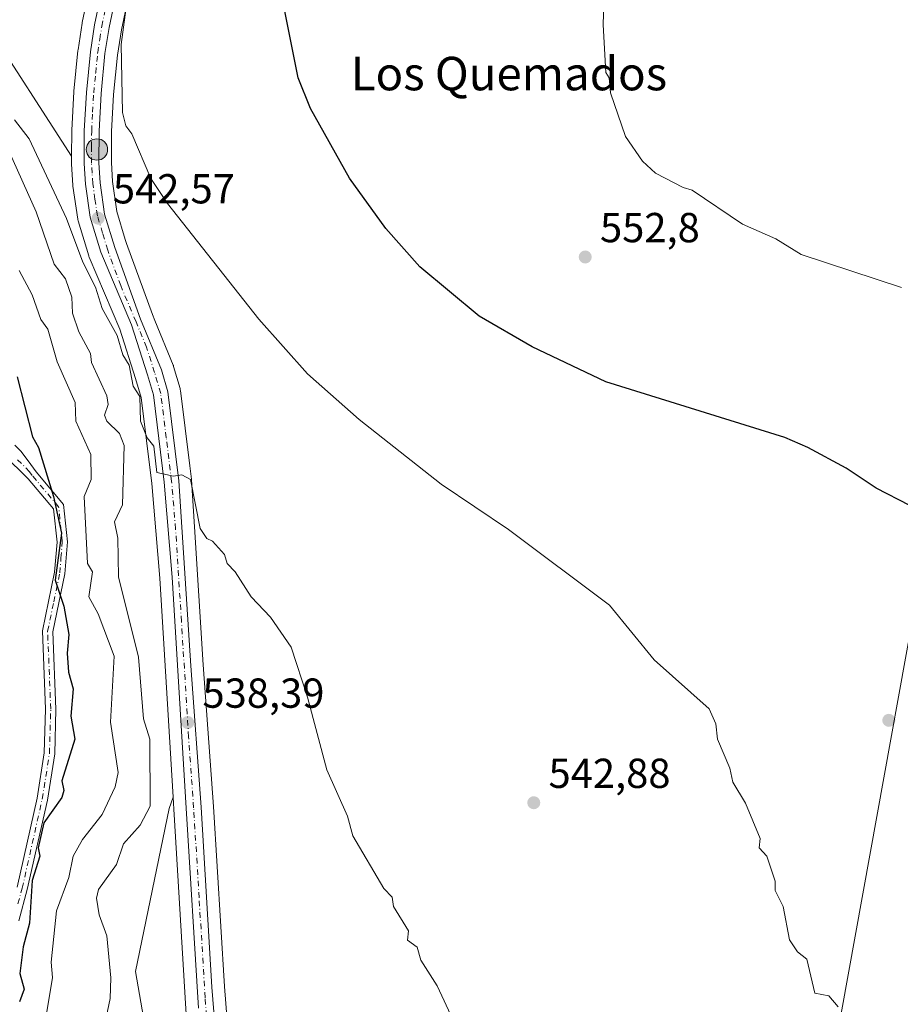
# Model space of a CAD drawing. Units: metres. Extents: x 569856 to 573288, y 4735711 to 4738074.
# Drawn here: x 571486 to 571696, y 4736082 to 4736317 of the extents above; entities that cross this region are included whole.
import ezdxf
from ezdxf.enums import TextEntityAlignment as Align

# ---------------------------------------------------------------- set-up
doc = ezdxf.new("R2010")
doc.units = ezdxf.units.M
doc.header["$MEASUREMENT"] = 0
doc.linetypes.add('DGN Style 4', pattern=[2.638475, 1.318413, -0.659207, 0.001648, -0.659207])
for name, color, linetype, lineweight in [('Arbolado forestal CxS', 92, 'Continuous', 0), ('Camino Cxs', 7, 'Continuous', 0), ('Camino eje', 30, 'DGN Style 4', 13), ('Carretera de calzada única Cxs', 7, 'Continuous', 13), ('Carretera de calzada única eje', 7, 'DGN Style 4', 0), ('Cultivos herbáceos CxS', 92, 'Continuous', 0), ('Curva de nivel maestra', 30, 'Continuous', 30), ('Curva de nivel normal', 30, 'Continuous', 0), ('Huerta CxS', 92, 'Continuous', 0), ('Núcleo urbano CxS', 7, 'Continuous', 0), ('Punto de cota en terreno', 7, 'Continuous', 0), ('Punto kilométrico de carretera', 7, 'Continuous', 0), ('Rótulo de punto de cota en terreno', 7, 'Continuous', 0), ('Tendido', 6, 'Continuous', 0), ('Texto cartográfico', 7, 'Continuous', 0)]:
    doc.layers.add(name, color=color, linetype=linetype, lineweight=lineweight)
doc.styles.add('Style-Arial', font='txt')

# ---------------------------------------------------------------- blocks, each defined once
blk = doc.blocks.new('5PATER')
at = {"layer": 'Huerta CxS', "linetype": 'Continuous', "lineweight": 0}
h = blk.add_hatch(color=51, dxfattribs=at)
edge = h.paths.add_edge_path()
edge.add_ellipse((0, 0), major_axis=(-0.11, -0.111), ratio=0.999422, start_angle=0, end_angle=360)
blk = doc.blocks.new('5HITCA')
at = {"layer": 'Punto kilométrico de carretera', "linetype": 'Continuous', "lineweight": 0}
h = blk.add_hatch(color=1, dxfattribs=at)
edge = h.paths.add_edge_path()
edge.add_arc((0, 0), 0.256, 0, 360)
at = {"layer": 'Punto kilométrico de carretera', "color": 7, "linetype": 'Continuous', "lineweight": 0}
blk.add_circle((0, 0), 0.256, dxfattribs=at)

msp = doc.modelspace()

# ---------------------------------------------------------------- linework, layer by layer
at = {"layer": 'Arbolado forestal CxS', "color": 92, "linetype": 'Continuous', "lineweight": 0}
for points in [[(571477.1711, 4736316.5085, 541.101), (571497.9009, 4736284.4823, 542.1622), (571497.8901, 4736282.7997, 542.196), (571497.8963, 4736282.5981, 542.2013), (571498.2163, 4736277.6081, 541.9277), (571498.2399, 4736277.3785, 541.9033), (571499.3599, 4736269.4885, 540.8548), (571499.3757, 4736269.3891, 540.8435), (571499.4597, 4736269.0379, 540.8192), (571501.9997, 4736260.6779, 540.5908), (571502.0511, 4736260.5241, 540.5653), (571502.1093, 4736260.3763, 540.5477), (571509.4159, 4736243.1917, 539.8181), (571513.2121, 4736231.3891, 539.1622), (571514.5329, 4736226.8797, 539.0184), (571517.0855, 4736206.3207, 538.138), (571518.9677, 4736183.7043, 538.4085), (571522.1643, 4736131.3143, 536.9662), (571521.2605, 4736128.6783, 536.3012), (571513.1599, 4736089.6763, 535.9491), (571517.4375, 4736065.3705, 536.549)], [(571477.1711, 4736316.5085, 541.101), (571497.9009, 4736284.4823, 542.1622)], [(571497.9009, 4736284.4823, 542.1622), (571497.8901, 4736282.7997, 542.196), (571497.8963, 4736282.5981, 542.2013), (571498.2163, 4736277.6081, 541.9277), (571498.2399, 4736277.3785, 541.9033), (571499.3599, 4736269.4885, 540.8548), (571499.3757, 4736269.3891, 540.8435), (571499.4597, 4736269.0379, 540.8192), (571501.9997, 4736260.6779, 540.5908), (571502.0511, 4736260.5241, 540.5653), (571502.1093, 4736260.3763, 540.5477), (571509.4159, 4736243.1917, 539.8181), (571513.2121, 4736231.3891, 539.1622), (571514.5329, 4736226.8797, 539.0184), (571517.0855, 4736206.3207, 538.138), (571518.9677, 4736183.7043, 538.4085), (571522.1643, 4736131.3143, 536.9662)], [(571522.1643, 4736131.3143, 536.9662), (571521.2605, 4736128.6783, 536.3012), (571513.1599, 4736089.6763, 535.9491), (571517.4375, 4736065.3705, 536.549), (571527.5083, 4736046.6743, 536.3105)]]:
    msp.add_polyline3d(points, dxfattribs=at)
at = {"layer": 'Camino Cxs', "color": 7, "linetype": 'Continuous', "lineweight": 0}
for points in [[(571484.3201, 4736215.4701, 529.3447), (571485.8701, 4736213.9401, 529.8984), (571488.1901, 4736210.8701, 533.6649), (571489.4001, 4736209.0801, 536.8269), (571496.0101, 4736201.2401, 538.4016), (571496.9401, 4736192.3201, 536.9169), (571496.3101, 4736184.7501, 532.85), (571493.4301, 4736170.8601, 534.9789), (571494.1801, 4736152.3801, 533.5742), (571493.8701, 4736141.7001, 531.2028), (571492.1101, 4736130.6601, 532.4972), (571487.3201, 4736109.2701, 534.4723), (571485.3001, 4736101.8301, 535.4173)], [(571484.3201, 4736215.4701, 529.3447), (571485.8701, 4736213.9401, 529.8984), (571488.1901, 4736210.8701, 533.6649), (571489.4001, 4736209.0801, 536.8269), (571496.0101, 4736201.2401, 538.4016), (571496.9401, 4736192.3201, 536.9169), (571496.3101, 4736184.7501, 532.85), (571493.4301, 4736170.8601, 534.9789), (571494.1801, 4736152.3801, 533.5742), (571493.8701, 4736141.7001, 531.2028), (571492.1101, 4736130.6601, 532.4972), (571487.3201, 4736109.2701, 534.4723), (571485.3001, 4736101.8301, 535.4173)], [(571484.8901, 4736109.8701, 531.0552), (571489.6501, 4736131.1401, 528.1102), (571491.3801, 4736141.9301, 527.2684), (571491.6801, 4736152.3701, 530.2988), (571490.9201, 4736171.0701, 530.7986), (571493.8401, 4736185.1101, 531.9606), (571494.4301, 4736192.2901, 536.8577), (571493.6001, 4736200.2201, 538.5335), (571487.5601, 4736207.3801, 537.2181), (571481.6301, 4736213.2201, 525.5032)], [(571484.8901, 4736109.8701, 531.0552), (571489.6501, 4736131.1401, 528.1102), (571491.3801, 4736141.9301, 527.2684), (571491.6801, 4736152.3701, 530.2988), (571490.9201, 4736171.0701, 530.7986), (571493.8401, 4736185.1101, 531.9606), (571494.4301, 4736192.2901, 536.8577), (571493.6001, 4736200.2201, 538.5335), (571487.5601, 4736207.3801, 537.2181), (571481.6301, 4736213.2201, 525.5032)]]:
    msp.add_polyline3d(points, dxfattribs=at)
at = {"layer": 'Camino eje', "color": 30, "linetype": 'DGN Style 4', "lineweight": 13}
msp.add_polyline3d([(571485.0951, 4736105.8501, 533.9497), (571486.1051, 4736109.5701, 532.7737), (571490.8801, 4736130.9001, 530.3111), (571491.7451, 4736136.2951, 529.1973), (571492.6251, 4736141.8151, 528.827), (571492.9301, 4736152.3751, 532.1906), (571492.1751, 4736170.9651, 533.2435), (571493.6351, 4736177.9851, 532.3754), (571495.0751, 4736184.9301, 532.4215), (571495.3701, 4736188.5201, 534.3125), (571495.6851, 4736192.3051, 536.8896), (571494.8051, 4736200.7301, 538.4467), (571488.4801, 4736208.2301, 537.0563), (571487.8751, 4736209.1251, 535.5104), (571484.9101, 4736212.0451, 528.2202)], dxfattribs=at)
at = {"layer": 'Carretera de calzada única Cxs', "color": 7, "linetype": 'Continuous', "lineweight": 13}
for points in [[(571528.2101, 4736080.9401, 537.0296), (571525.3301, 4736128.6901, 546.2933), (571521.9601, 4736183.9201, 541.6132), (571520.0701, 4736206.6301, 551.1551), (571517.4801, 4736227.4901, 551.7565), (571516.0801, 4736232.2701, 550.3193), (571512.2301, 4736244.2401, 547.48), (571504.8701, 4736261.5501, 545.0001), (571502.3301, 4736269.9101, 544.7199), (571501.2101, 4736277.8001, 547.7077), (571500.8901, 4736282.7901, 546.1143), (571500.9401, 4736290.5801, 544.5422), (571501.4401, 4736299.7601, 543.6364), (571502.4101, 4736309.4701, 544.1806), (571503.3901, 4736315.8601, 544.2071), (571505.4401, 4736325.6601, 544.4322)], [(571528.2101, 4736080.9401, 537.0296), (571525.3301, 4736128.6901, 546.2933), (571521.9601, 4736183.9201, 541.6132), (571520.0701, 4736206.6301, 551.1551), (571517.4801, 4736227.4901, 551.7565), (571516.0801, 4736232.2701, 550.3193), (571512.2301, 4736244.2401, 547.48), (571504.8701, 4736261.5501, 545.0001), (571502.3301, 4736269.9101, 544.7199), (571501.2101, 4736277.8001, 547.7077), (571500.8901, 4736282.7901, 546.1143), (571500.9401, 4736290.5801, 544.5422), (571501.4401, 4736299.7601, 543.6364), (571502.4101, 4736309.4701, 544.1806), (571503.3901, 4736315.8601, 544.2071), (571505.4401, 4736325.6601, 544.4322)], [(571508.8701, 4736324.8401, 544.8978), (571506.8701, 4736315.2401, 544.428), (571505.8901, 4736309.0201, 544.289), (571504.9401, 4736299.4901, 544.0789), (571504.4601, 4736290.4701, 543.8469), (571504.4201, 4736282.8901, 543.8089), (571504.7101, 4736278.1601, 544.5571), (571505.7801, 4736270.6701, 543.6303), (571508.2101, 4736262.6601, 542.8466), (571514.4101, 4736245.5901, 544.2297), (571519.4201, 4736233.4401, 545.481), (571520.9401, 4736228.1901, 544.7083), (571523.5701, 4736206.9601, 545.2512), (571526.3901, 4736162.7601, 539.0108), (571528.8501, 4736128.9301, 541.8001), (571531.4401, 4736085.9301, 537.342), (571533.8901, 4736055.4101, 536.9547)], [(571508.8701, 4736324.8401, 544.8978), (571506.8701, 4736315.2401, 544.428), (571505.8901, 4736309.0201, 544.289), (571504.9401, 4736299.4901, 544.0789), (571504.4601, 4736290.4701, 543.8469), (571504.4201, 4736282.8901, 543.8089), (571504.7101, 4736278.1601, 544.5571), (571505.7801, 4736270.6701, 543.6303), (571508.2101, 4736262.6601, 542.8466), (571514.4101, 4736245.5901, 544.2297), (571519.4201, 4736233.4401, 545.481), (571520.9401, 4736228.1901, 544.7083), (571523.5701, 4736206.9601, 545.2512), (571526.3901, 4736162.7601, 539.0108), (571528.8501, 4736128.9301, 541.8001), (571531.4401, 4736085.9301, 537.342), (571533.8901, 4736055.4101, 536.9547), (571535.6201, 4736025.0801, 540.1843)]]:
    msp.add_polyline3d(points, dxfattribs=at)
at = {"layer": 'Carretera de calzada única eje', "color": 7, "linetype": 'DGN Style 4', "lineweight": 0}
msp.add_polyline3d([(571531.0501, 4736068.1801, 536.9291), (571529.8201, 4736083.4301, 537.1911), (571528.3901, 4736107.3201, 537.4048), (571527.0801, 4736128.8101, 543.7128), (571525.8701, 4736145.7301, 547.4061), (571524.1701, 4736173.3401, 542.2818), (571522.7601, 4736195.4301, 541.6923), (571521.8201, 4736206.7901, 547.7701), (571520.5301, 4736217.2201, 545.987), (571519.2101, 4736227.8401, 548.1803), (571518.4401, 4736230.4701, 548.5021), (571517.7501, 4736232.8501, 548.1857), (571515.8201, 4736238.8401, 544.831), (571513.3201, 4736244.9201, 545.6087), (571509.6401, 4736253.5701, 544.155), (571506.5301, 4736262.0901, 543.5449), (571505.3201, 4736266.1001, 543.4542), (571504.0701, 4736270.2901, 544.1226), (571503.5001, 4736274.2301, 545.0926), (571502.9601, 4736277.9801, 545.2269), (571502.8001, 4736280.4701, 544.4865), (571502.6601, 4736282.8401, 543.8287), (571502.6701, 4736286.7301, 543.7289), (571502.7101, 4736290.5101, 543.7319), (571502.9401, 4736295.0201, 543.8093), (571503.1901, 4736299.6101, 543.9427), (571503.6701, 4736304.3901, 544.1389), (571504.1401, 4736309.2501, 544.2504), (571504.6401, 4736312.4401, 544.2655), (571505.1401, 4736315.5501, 544.3227), (571506.1401, 4736320.3401, 544.4848)], dxfattribs=at)
at = {"layer": 'Cultivos herbáceos CxS', "color": 92, "linetype": 'Continuous', "lineweight": 0}
for points in [[(571502.5037, 4736326.2743, 543.0961), (571500.4537, 4736316.4743, 542.6692), (571500.4357, 4736316.3811, 542.6638), (571500.4247, 4736316.3149, 542.6603), (571499.4447, 4736309.9249, 542.3537), (571499.4249, 4736309.7683, 542.3476), (571498.4549, 4736300.0583, 542.1066), (571498.4445, 4736299.9233, 542.1007), (571497.9445, 4736290.7433, 542.0299), (571497.9401, 4736290.5993, 542.0322), (571497.9009, 4736284.4823, 542.1622), (571477.1711, 4736316.5085, 541.101)], [(571502.5037, 4736326.2743, 543.0961), (571500.4537, 4736316.4743, 542.6692), (571500.4357, 4736316.3811, 542.6638), (571500.4247, 4736316.3149, 542.6603), (571499.4447, 4736309.9249, 542.3537), (571499.4249, 4736309.7683, 542.3476), (571498.4549, 4736300.0583, 542.1066), (571498.4445, 4736299.9233, 542.1007), (571497.9445, 4736290.7433, 542.0299), (571497.9401, 4736290.5993, 542.0322), (571497.9009, 4736284.4823, 542.1622)], [(571536.8806, 4736055.6501, 536.742), (571534.4329, 4736086.1403, 537.3917), (571531.8436, 4736129.1291, 538.0766), (571529.3831, 4736162.9645, 538.594), (571527.2813, 4736195.9085, 539.69), (571526.5641, 4736207.1511, 540.2095), (571526.5474, 4736207.3289, 540.2171), (571526.1537, 4736210.5061, 540.3196), (571523.9174, 4736228.5589, 541.1175), (571523.8945, 4736228.7111, 541.126), (571523.8217, 4736229.0245, 541.139), (571522.3018, 4736234.2745, 541.2741), (571522.2391, 4736234.4661, 541.283), (571522.1935, 4736234.5837, 541.2876), (571517.7933, 4736245.2549, 541.6614), (571517.2079, 4736246.6745, 541.6799), (571511.0576, 4736263.6083, 542.7453), (571510.7446, 4736264.6397, 542.7985), (571508.7175, 4736271.3215, 542.9171), (571507.6971, 4736278.4645, 543.1465), (571507.4205, 4736282.9741, 543.3914), (571507.4597, 4736290.3825, 543.7469), (571507.9321, 4736299.2615, 543.9227), (571508.8669, 4736308.6375, 544.2325), (571509.8221, 4736314.7005, 544.5117), (571511.7889, 4736324.1409, 544.8617)], [(571511.7889, 4736324.1409, 544.8617), (571509.8221, 4736314.7005, 544.5117), (571508.8669, 4736308.6375, 544.2325), (571507.9321, 4736299.2615, 543.9227), (571507.4597, 4736290.3825, 543.7469), (571507.4205, 4736282.9741, 543.3914), (571507.6971, 4736278.4645, 543.1465), (571508.7175, 4736271.3215, 542.9171), (571510.7446, 4736264.6397, 542.7985), (571511.0576, 4736263.6083, 542.7453), (571517.2079, 4736246.6745, 541.6799), (571517.7933, 4736245.2549, 541.6614), (571522.1935, 4736234.5837, 541.2876), (571522.2391, 4736234.4661, 541.283), (571522.3018, 4736234.2745, 541.2741), (571523.8217, 4736229.0245, 541.139), (571523.8945, 4736228.7111, 541.126), (571523.9174, 4736228.5589, 541.1175), (571526.1537, 4736210.5061, 540.3196), (571526.5474, 4736207.3289, 540.2171), (571526.5641, 4736207.1511, 540.2095), (571527.2813, 4736195.9085, 539.69), (571529.3831, 4736162.9645, 538.594), (571531.8436, 4736129.1291, 538.0766), (571534.4329, 4736086.1403, 537.3917), (571536.8806, 4736055.6501, 536.742)], [(571477.1711, 4736316.5085, 541.101), (571497.9009, 4736284.4823, 542.1622)], [(571522.1643, 4736131.3143, 536.9662), (571521.2605, 4736128.6783, 536.3012), (571513.1599, 4736089.6763, 535.9491), (571517.4375, 4736065.3705, 536.549), (571527.5083, 4736046.6743, 536.3105)], [(571522.1643, 4736131.3143, 536.9662), (571522.3355, 4736128.5085, 536.8807), (571525.2161, 4736080.7491, 536.6281), (571527.5083, 4736046.6743, 536.3105)]]:
    msp.add_polyline3d(points, dxfattribs=at)
msp.add_polyline3d([(571527.5083, 4736046.6743, 536.3105), (571517.4375, 4736065.3705, 536.549), (571513.1599, 4736089.6763, 535.9491), (571521.2605, 4736128.6783, 536.3012), (571522.1643, 4736131.3143, 536.9662), (571522.3355, 4736128.5085, 536.8807), (571525.2161, 4736080.7491, 536.6281)], close=True, dxfattribs=at)
at = {"layer": 'Curva de nivel maestra', "color": 30, "linetype": 'Continuous', "lineweight": 30, "flags": 128}
for points, elevation in [([(571698.26, 4736201.0401), (571690.19, 4736205.1501), (571683.03, 4736209.9901), (571673.92, 4736214.8801), (571668.37, 4736217.3201), (571625.64, 4736230.5801), (571608.01, 4736238.9401), (571595.32, 4736246.2501), (571581.17, 4736258.1001), (571573.05, 4736267.2001), (571564.37, 4736279.2801), (571555.02, 4736295.9301), (571552.09, 4736303.2001), (571548.86, 4736319.1901)], 550), ([(571484.9, 4736231.8101), (571488.53, 4736217.4401), (571490.01, 4736214.9301), (571493.56, 4736203.2201), (571495.48, 4736194.4001), (571493.99, 4736183.2201), (571496.09, 4736177.0101), (571497.28, 4736170.2001), (571496.86, 4736165.7801), (571497.17, 4736161.2301), (571498.3, 4736157.2301), (571497.75, 4736150.6801), (571498.71, 4736145.2301), (571495.6, 4736135.2301), (571496.03, 4736132.9601), (571495.59, 4736131.2301), (571491.31, 4736125.2301), (571489.92, 4736119.2301), (571490.34, 4736117.2301), (571488.49, 4736111.4301), (571487.82, 4736101.2401), (571486.3, 4736095.5801), (571485.53, 4736089.2401), (571486.55, 4736085.4901), (571485.48, 4736082.4201)], 525)]:
    msp.add_lwpolyline(points, dxfattribs=dict(at, elevation=elevation))
at = {"layer": 'Curva de nivel normal', "color": 30, "linetype": 'Continuous', "lineweight": 0, "flags": 128}
for points, elevation in [([(571681.16, 4736081.2401), (571678.87, 4736083.8501), (571675.52, 4736084.5001), (571673.65, 4736092.6301), (571671.4, 4736094.3801), (571669.54, 4736097.2401), (571667.97, 4736105.2401), (571666.09, 4736109.0701), (571666.06, 4736111.2401), (571664.1, 4736117.2301), (571662.27, 4736119.2301), (571662.49, 4736121.4501), (571658.95, 4736129.9101), (571655.95, 4736134.9101), (571655.28, 4736138.2401), (571652.27, 4736145.2301), (571651.89, 4736148.8501), (571650.27, 4736152.4901), (571637.19, 4736164.1501), (571626.44, 4736177.2201), (571602.35, 4736195.2901), (571586.28, 4736206.1201), (571566.63, 4736221.5601), (571554.29, 4736232.4801), (571542.64, 4736245.5601), (571520.83, 4736273.2001), (571516.86, 4736279.2001), (571512.3, 4736289.8701), (571510.85, 4736291.7501), (571510.05, 4736294.9501), (571509.78, 4736311.2001), (571512.43, 4736331.3501)], 545), ([(571696.26, 4736253.1401), (571672.26, 4736261.0201), (571666.26, 4736264.7901), (571658.27, 4736268.2901), (571646.27, 4736276.4201), (571644.06, 4736276.9901), (571637.51, 4736280.4401), (571634.39, 4736283.3201), (571630.27, 4736289.2001), (571626.73, 4736299.6601), (571626.41, 4736303.2001), (571625.58, 4736304.5101), (571624.98, 4736315.9001), (571625.14, 4736321.1901)], 555), ([(571589.13, 4736078.0901), (571585.27, 4736086.2301), (571581.4, 4736092.3601), (571580.53, 4736095.4901), (571578.2, 4736097.1601), (571578.47, 4736099.4301), (571574.88, 4736105.2401), (571574.5, 4736107.4601), (571572.54, 4736109.5001), (571565.15, 4736122.0901), (571563.84, 4736126.7801), (571558.92, 4736137.8601), (571554.29, 4736155.2301), (571550.39, 4736167.2201), (571545.44, 4736174.3701), (571540.8, 4736179.2201), (571537.03, 4736185.2201), (571535.11, 4736187.2201), (571534.43, 4736189.3601), (571531.57, 4736192.5001), (571530.23, 4736193.1601), (571528.6, 4736195.5301), (571526.29, 4736207.2201), (571524.29, 4736208.3901), (571522.29, 4736208.0401), (571518.29, 4736208.9501), (571517.56, 4736215.2201), (571515.97, 4736217.2101), (571514.36, 4736221.2101), (571514.21, 4736227.1201), (571512.64, 4736229.5501), (571511.65, 4736234.5601), (571510.12, 4736237.0301), (571508.79, 4736241.7001), (571505.23, 4736248.1401), (571503.65, 4736253.2101), (571500.63, 4736259.2101), (571496.69, 4736269.5901), (571487.73, 4736288.6301), (571484.23, 4736293.2001)], 540), ([(571505.19, 4736074.1301), (571507.13, 4736083.2401), (571507.27, 4736088.2101), (571506.3, 4736098.2101), (571504.51, 4736103.2401), (571503.88, 4736107.2401), (571504.3, 4736109.2801), (571508.67, 4736115.2401), (571510.3, 4736120.2201), (571514.3, 4736124.6501), (571516.69, 4736129.2301), (571516.62, 4736145.2301), (571515.11, 4736150.0401), (571513.89, 4736164.8201), (571509.11, 4736184.0301), (571508.95, 4736193.2201), (571508.19, 4736197.1101), (571510.06, 4736201.2201), (571510.45, 4736215.3701), (571509.36, 4736218.2701), (571506.35, 4736221.2101), (571505.75, 4736222.6601), (571506.64, 4736225.2101), (571506.32, 4736227.2101), (571502.7, 4736235.2101), (571502.43, 4736237.3401), (571499.64, 4736242.5501), (571498.09, 4736247.0001), (571497.94, 4736250.8501), (571496.47, 4736255.2101), (571493.78, 4736258.6901), (571489.45, 4736271.2001), (571482.89, 4736285.7901)], 535), ([(571485.41, 4736257.2101), (571488.46, 4736251.3701), (571490.59, 4736245.5001), (571492.23, 4736243.1401), (571494.48, 4736235.3901), (571498.73, 4736225.6401), (571498.96, 4736221.2101), (571502.5, 4736213.2201), (571502.58, 4736207.2201), (571500.89, 4736203.2201), (571501.67, 4736187.2201), (571502.89, 4736185.2201), (571502.06, 4736179.2201), (571504.24, 4736175.1601), (571508.08, 4736165.0101), (571507.23, 4736149.2301), (571509.04, 4736137.2301), (571508.3, 4736133.8001), (571505.18, 4736127.2301), (571500.48, 4736121.2301), (571498.3, 4736117.2301), (571497.24, 4736112.1801), (571494.3, 4736104.1701), (571493.01, 4736091.9501), (571493.31, 4736088.2501), (571491.17, 4736075.2401)], 530)]:
    msp.add_lwpolyline(points, dxfattribs=dict(at, elevation=elevation))
at = {"layer": 'Núcleo urbano CxS', "color": 7, "linetype": 'Continuous', "lineweight": 0}
for points in [[(571525.2161, 4736080.7491, 536.6281), (571522.3355, 4736128.5085, 536.8807), (571522.1643, 4736131.3143, 536.9662), (571518.9677, 4736183.7043, 538.4085), (571517.0855, 4736206.3207, 538.138), (571514.5329, 4736226.8797, 539.0184), (571513.2121, 4736231.3891, 539.1622), (571509.4159, 4736243.1917, 539.8181), (571502.1093, 4736260.3763, 540.5477), (571502.0511, 4736260.5241, 540.5653), (571501.9997, 4736260.6779, 540.5908), (571499.4597, 4736269.0379, 540.8192), (571499.3757, 4736269.3891, 540.8435), (571499.3599, 4736269.4885, 540.8548), (571498.2399, 4736277.3785, 541.9033), (571498.2163, 4736277.6081, 541.9277), (571497.8963, 4736282.5981, 542.2013), (571497.8901, 4736282.7997, 542.196), (571497.9009, 4736284.4823, 542.1622), (571497.9401, 4736290.5993, 542.0322), (571497.9445, 4736290.7433, 542.0299), (571498.4445, 4736299.9233, 542.1007), (571498.4549, 4736300.0583, 542.1066), (571499.4249, 4736309.7683, 542.3476), (571499.4447, 4736309.9249, 542.3537), (571500.4247, 4736316.3149, 542.6603), (571500.4357, 4736316.3811, 542.6638), (571500.4537, 4736316.4743, 542.6692), (571502.5037, 4736326.2743, 543.0961)], [(571502.5037, 4736326.2743, 543.0961), (571500.4537, 4736316.4743, 542.6692), (571500.4357, 4736316.3811, 542.6638), (571500.4247, 4736316.3149, 542.6603), (571499.4447, 4736309.9249, 542.3537), (571499.4249, 4736309.7683, 542.3476), (571498.4549, 4736300.0583, 542.1066), (571498.4445, 4736299.9233, 542.1007), (571497.9445, 4736290.7433, 542.0299), (571497.9401, 4736290.5993, 542.0322), (571497.9009, 4736284.4823, 542.1622)], [(571511.7889, 4736324.1409, 544.8617), (571509.8221, 4736314.7005, 544.5117), (571508.8669, 4736308.6375, 544.2325), (571507.9321, 4736299.2615, 543.9227), (571507.4597, 4736290.3825, 543.7469), (571507.4205, 4736282.9741, 543.3914), (571507.6971, 4736278.4645, 543.1465), (571508.7175, 4736271.3215, 542.9171), (571510.7446, 4736264.6397, 542.7985), (571511.0576, 4736263.6083, 542.7453), (571517.2079, 4736246.6745, 541.6799), (571517.7933, 4736245.2549, 541.6614), (571522.1935, 4736234.5837, 541.2876), (571522.2391, 4736234.4661, 541.283), (571522.3018, 4736234.2745, 541.2741), (571523.8217, 4736229.0245, 541.139), (571523.8945, 4736228.7111, 541.126), (571523.9174, 4736228.5589, 541.1175), (571526.1537, 4736210.5061, 540.3196), (571526.5474, 4736207.3289, 540.2171), (571526.5641, 4736207.1511, 540.2095), (571527.2813, 4736195.9085, 539.69), (571529.3831, 4736162.9645, 538.594), (571531.8436, 4736129.1291, 538.0766), (571534.4329, 4736086.1403, 537.3917), (571536.8806, 4736055.6501, 536.742)], [(571511.7889, 4736324.1409, 544.8617), (571509.8221, 4736314.7005, 544.5117), (571508.8669, 4736308.6375, 544.2325), (571507.9321, 4736299.2615, 543.9227), (571507.4597, 4736290.3825, 543.7469), (571507.4205, 4736282.9741, 543.3914), (571507.6971, 4736278.4645, 543.1465), (571508.7175, 4736271.3215, 542.9171), (571510.7446, 4736264.6397, 542.7985), (571511.0576, 4736263.6083, 542.7453), (571517.2079, 4736246.6745, 541.6799), (571517.7933, 4736245.2549, 541.6614), (571522.1935, 4736234.5837, 541.2876), (571522.2391, 4736234.4661, 541.283), (571522.3018, 4736234.2745, 541.2741), (571523.8217, 4736229.0245, 541.139), (571523.8945, 4736228.7111, 541.126), (571523.9174, 4736228.5589, 541.1175), (571526.1537, 4736210.5061, 540.3196), (571526.5474, 4736207.3289, 540.2171), (571526.5641, 4736207.1511, 540.2095), (571527.2813, 4736195.9085, 539.69), (571529.3831, 4736162.9645, 538.594), (571531.8436, 4736129.1291, 538.0766), (571534.4329, 4736086.1403, 537.3917), (571536.8806, 4736055.6501, 536.742)], [(571497.9009, 4736284.4823, 542.1622), (571497.8901, 4736282.7997, 542.196), (571497.8963, 4736282.5981, 542.2013), (571498.2163, 4736277.6081, 541.9277), (571498.2399, 4736277.3785, 541.9033), (571499.3599, 4736269.4885, 540.8548), (571499.3757, 4736269.3891, 540.8435), (571499.4597, 4736269.0379, 540.8192), (571501.9997, 4736260.6779, 540.5908), (571502.0511, 4736260.5241, 540.5653), (571502.1093, 4736260.3763, 540.5477), (571509.4159, 4736243.1917, 539.8181), (571513.2121, 4736231.3891, 539.1622), (571514.5329, 4736226.8797, 539.0184), (571517.0855, 4736206.3207, 538.138), (571518.9677, 4736183.7043, 538.4085), (571522.1643, 4736131.3143, 536.9662)], [(571522.1643, 4736131.3143, 536.9662), (571522.3355, 4736128.5085, 536.8807), (571525.2161, 4736080.7491, 536.6281), (571527.5083, 4736046.6743, 536.3105)]]:
    msp.add_polyline3d(points, dxfattribs=at)
at = {"layer": 'Tendido', "color": 6, "linetype": 'Continuous', "lineweight": 0}
msp.add_polyline3d([(571652.46, 4735938.76, 544.5856), (571680.2031, 4736070.4428, 546.7405), (571709.2976, 4736230.997, 553.7169), (571726.2901, 4736321.5163, 561.7086), (571750.0683, 4736449.2708, 567.1786), (571774.6277, 4736581.9416, 559.5108), (571802.17, 4736735.1, 567.427), (571832.51, 4736892.09, 599.4997), (571874.01, 4737103.21, 596.0582)], dxfattribs=at)

# ---------------------------------------------------------------- block references
at = {"layer": 'Punto de cota en terreno', "color": 7, "linetype": 'Continuous', "lineweight": 0, "xscale": 10, "yscale": 10, "zscale": 10}
for p in [(571504.25, 4736269.69, 542.57), (571620.68, 4736260.42, 552.8), (571525.66, 4736149.18, 538.39), (571693.24, 4736149.71, 547.08), (571608.38, 4736130.02, 542.88)]:
    msp.add_blockref('5PATER', p, dxfattribs=at)
at = {"layer": 'Punto kilométrico de carretera', "color": 7, "linetype": 'Continuous', "lineweight": 0, "xscale": 10, "yscale": 10, "zscale": 10}
msp.add_blockref('5HITCA', (571503.9532, 4736286.1068, 543.7891), dxfattribs=at)

# ---------------------------------------------------------------- texts
at = {"layer": 'Rótulo de punto de cota en terreno', "color": 7, "linetype": 'Continuous', "lineweight": 0, "style": 'Style-Arial'}
for s, p in [('542,57', (571507.7778, 4736273.2178)), ('552,8', (571624.2078, 4736263.9478)), ('538,39', (571529.1878, 4736152.7078)), ('542,88', (571611.9078, 4736133.5478))]:
    msp.add_text(s, height=7, dxfattribs=at).set_placement(p)
at = {"layer": 'Texto cartográfico', "color": 7, "linetype": 'Continuous', "lineweight": 0, "style": 'Style-Arial'}
msp.add_text('Los Quemados', height=8, dxfattribs=at).set_placement((571602.4411, 4736304.2502), align=Align.MIDDLE_CENTER)

doc.saveas('drawing.dxf')
